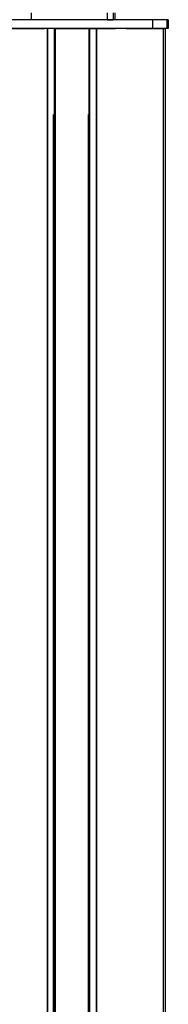
# Model space of a CAD drawing. Extents: x 0 to 29700, y 0 to 21000.
# Drawn here: x 22036 to 22139, y 5619 to 6306 of the extents above; entities that cross this region are included whole.
import ezdxf

# ---------------------------------------------------------------- set-up
doc = ezdxf.new("R2010")
doc.units = 0
doc.header["$LTSCALE"] = 15
doc.layers.add('ITEM', color=131, linetype='CONTINUOUS')

msp = doc.modelspace()

# ---------------------------------------------------------------- linework, layer by layer
at = {"layer": 'ITEM'}
for points in [[(22043.7, 6310.77), (22043.7, 6305.83)], [(22096.72, 6310.77), (22096.72, 6305.83)], [(22100.96, 6310.77), (22100.96, 6305.83)], [(22101.91, 6310.77), (22101.91, 6305.83)], [(22128.32, 6305.83), (22016.34, 6305.83)], [(22129.26, 6305.83), (22017.29, 6305.83)], [(22096.72, 6305.83), (22043.7, 6305.83)], [(22048.89, 6305.83), (22044.64, 6305.83)], [(22101.91, 6305.83), (22048.89, 6305.83)], [(22096.72, 6305.83), (22100.96, 6305.83)], [(22128.32, 6305.83), (22128.32, 6299.83)], [(22129.04, 6305.83), (22128.32, 6305.83)], [(22129.75, 6305.83), (22129.04, 6305.83)], [(22130.74, 6305.83), (22129.26, 6305.83)], [(22130.45, 6305.83), (22129.75, 6305.83)], [(22131.14, 6305.83), (22130.45, 6305.83)], [(22132.15, 6305.83), (22130.74, 6305.83)], [(22131.81, 6305.83), (22131.14, 6305.83)], [(22132.47, 6305.83), (22131.81, 6305.83)], [(22133.47, 6305.83), (22132.15, 6305.83)], [(22133.1, 6305.83), (22132.47, 6305.83)], [(22133.71, 6305.83), (22133.1, 6305.83)], [(22134.7, 6305.83), (22133.47, 6305.83)], [(22134.3, 6305.83), (22133.71, 6305.83)], [(22134.86, 6305.83), (22134.3, 6305.83)], [(22135.82, 6305.83), (22134.7, 6305.83)], [(22135.39, 6305.83), (22134.86, 6305.83)], [(22135.88, 6305.83), (22135.39, 6305.83)], [(22136.8, 6305.83), (22135.82, 6305.83)], [(22136.33, 6305.83), (22135.88, 6305.83)], [(22136.73, 6305.83), (22136.33, 6305.83)], [(22137.09, 6305.83), (22136.73, 6305.83)], [(22137.65, 6305.83), (22136.8, 6305.83)], [(22137.41, 6305.83), (22137.09, 6305.83)], [(22137.68, 6305.83), (22137.41, 6305.83)], [(22138.33, 6305.83), (22137.65, 6305.83)], [(22137.91, 6305.83), (22137.68, 6305.83)], [(22138.08, 6305.83), (22137.91, 6305.83)], [(22138.21, 6305.83), (22138.08, 6305.83)], [(22138.29, 6305.83), (22138.21, 6305.83)], [(22138.31, 6305.83), (22138.31, 6299.83)], [(22138.83, 6305.83), (22138.33, 6305.83)], [(22139.15, 6305.83), (22138.83, 6305.83)], [(22139.26, 6305.83), (22139.15, 6305.83)], [(22139.26, 6305.83), (22139.26, 6299.83)], [(22016.01, 6299.72), (22053, 6299.72)], [(22128.32, 6299.83), (22016.34, 6299.83)], [(22129.26, 6299.83), (22017.29, 6299.83)], [(22036.07, 6299.83), (22035.64, 6299.83)], [(22035.84, 6299.83), (22035.78, 6299.83)], [(22036, 6299.83), (22035.84, 6299.83)], [(22036.25, 6299.83), (22036, 6299.83)], [(22036.56, 6299.83), (22036.07, 6299.83)], [(22036.59, 6299.83), (22036.25, 6299.83)], [(22037.12, 6299.83), (22036.56, 6299.83)], [(22037.01, 6299.83), (22036.59, 6299.83)], [(22037.5, 6299.83), (22037.01, 6299.83)], [(22037.73, 6299.83), (22037.12, 6299.83)], [(22038.06, 6299.83), (22037.5, 6299.83)], [(22038.39, 6299.83), (22037.73, 6299.83)], [(22038.68, 6299.83), (22038.06, 6299.83)], [(22039.1, 6299.83), (22038.39, 6299.83)], [(22039.34, 6299.83), (22038.68, 6299.83)], [(22039.84, 6299.83), (22039.1, 6299.83)], [(22040.04, 6299.83), (22039.34, 6299.83)], [(22104.82, 6299.83), (22039.84, 6299.83)], [(22039.84, 6299.83), (22039.84, 6299.72)], [(22040.78, 6299.83), (22040.04, 6299.83)], [(22105.77, 6299.83), (22040.78, 6299.83)], [(22041.51, 6299.72), (22041.64, 6299.72)], [(22041.51, 6299.72), (22041.57, 6299.72)], [(22041.57, 6299.72), (22041.76, 6299.72)], [(22042.01, 6299.72), (22041.64, 6299.72)], [(22041.76, 6299.72), (22042.01, 6299.72)], [(22042.01, 6299.72), (22042.51, 6299.72)], [(22058, 6299.72), (22042.01, 6299.72)], [(22054.5, 6299.72), (22042.51, 6299.72)], [(22054, 6299.72), (22053, 6299.72)], [(22054.74, 6299.72), (22054, 6299.72)], [(22054.5, 6299.72), (22054.75, 6299.72)], [(22054.74, 6299.72), (22054.74, 3451.21)], [(22055, 6299.72), (22054.74, 6299.72)], [(22054.75, 6299.72), (22054.94, 6299.72)], [(22054.94, 6299.72), (22055, 6299.72)], [(22055, 6299.72), (22055, 3451.21)], [(22059, 6299.72), (22058, 6299.72)], [(22059.73, 6299.72), (22059, 6299.72)], [(22059.73, 6299.72), (22059.73, 3451.21)], [(22060, 6299.72), (22059.73, 6299.72)], [(22060, 3451.21), (22060, 6299.72)], [(22060, 6299.72), (22060, 3451.21)], [(22060.14, 6299.72), (22060, 6299.72)], [(22060.14, 6299.72), (22060.5, 6299.72)], [(22060.5, 6299.72), (22060.5, 3451.21)], [(22061, 6299.72), (22060.5, 6299.72)], [(22061, 6299.72), (22083, 6299.72)], [(22083.5, 6299.72), (22083, 6299.72)], [(22083.86, 6299.72), (22083.5, 6299.72)], [(22083.86, 6299.72), (22084, 6299.72)], [(22084, 6299.72), (22084, 3451.21)], [(22084, 6299.72), (22084, 3451.21)], [(22084.26, 6299.72), (22084, 6299.72)], [(22084.26, 6299.72), (22084.26, 3451.21)], [(22085, 6299.72), (22084.26, 6299.72)], [(22085, 6299.72), (22086, 6299.72)], [(22086, 6299.72), (22101.99, 6299.72)], [(22089, 6299.72), (22088.99, 3451.21)], [(22089, 6299.72), (22089.06, 6299.72)], [(22089.26, 6299.72), (22089, 6299.72)], [(22089.06, 6299.72), (22089.25, 6299.72)], [(22089.25, 6299.72), (22089.5, 6299.72)], [(22089.26, 6299.72), (22089.26, 3451.21)], [(22090, 6299.72), (22089.26, 6299.72)], [(22089.5, 6299.72), (22101.49, 6299.72)], [(22090.99, 6299.72), (22090, 6299.72)], [(22127.99, 6299.72), (22090.99, 6299.72)], [(22101.99, 6299.72), (22101.49, 6299.72)], [(22101.99, 6299.72), (22102.36, 6299.72)], [(22102.24, 6299.72), (22101.99, 6299.72)], [(22102.42, 6299.72), (22102.24, 6299.72)], [(22102.36, 6299.72), (22102.49, 6299.72)], [(22102.49, 6299.72), (22102.42, 6299.72)], [(22104.82, 6299.83), (22104.82, 6299.72)], [(22105.56, 6299.83), (22104.82, 6299.83)], [(22106.27, 6299.83), (22105.56, 6299.83)], [(22106.51, 6299.83), (22105.77, 6299.83)], [(22106.93, 6299.83), (22106.27, 6299.83)], [(22107.21, 6299.83), (22106.51, 6299.83)], [(22107.54, 6299.83), (22106.93, 6299.83)], [(22107.87, 6299.83), (22107.21, 6299.83)], [(22108.1, 6299.83), (22107.54, 6299.83)], [(22108.49, 6299.83), (22107.87, 6299.83)], [(22108.59, 6299.83), (22108.1, 6299.83)], [(22109.05, 6299.83), (22108.49, 6299.83)], [(22109.02, 6299.83), (22108.59, 6299.83)], [(22109.36, 6299.83), (22109.02, 6299.83)], [(22109.54, 6299.83), (22109.05, 6299.83)], [(22109.61, 6299.83), (22109.36, 6299.83)], [(22109.96, 6299.83), (22109.54, 6299.83)], [(22109.77, 6299.83), (22109.61, 6299.83)], [(22109.82, 6299.83), (22109.77, 6299.83)], [(22109.82, 6299.83), (22109.82, 6299.72)], [(22127.99, 6299.72), (22109.82, 6299.72)], [(22109.82, 6299.72), (22127.99, 6299.72)], [(22110.3, 6299.83), (22109.96, 6299.83)], [(22110.55, 6299.83), (22110.3, 6299.83)], [(22110.71, 6299.83), (22110.55, 6299.83)], [(22110.77, 6299.83), (22110.71, 6299.83)], [(22110.77, 6299.83), (22110.77, 6299.72)], [(22110.77, 6299.72), (22127.99, 6299.72)], [(22113.99, 6299.72), (22114.12, 6299.72)], [(22114.12, 6299.72), (22113.99, 6299.72)], [(22113.99, 6299.72), (22114.12, 6299.72)], [(22114.12, 6299.72), (22113.99, 6299.72)], [(22114.12, 6299.72), (22114.49, 6299.72)], [(22114.12, 6299.72), (22114.49, 6299.72)], [(22114.12, 6299.72), (22114.49, 6299.72)], [(22114.12, 6299.72), (22114.49, 6299.72)], [(22114.49, 6299.72), (22114.99, 6299.72)], [(22114.99, 6299.72), (22114.49, 6299.72)], [(22114.49, 6299.72), (22114.99, 6299.72)], [(22114.99, 6299.72), (22114.49, 6299.72)], [(22114.99, 6299.72), (22118.99, 6299.72)], [(22118.99, 6299.72), (22114.99, 6299.72)], [(22114.99, 6299.72), (22118.99, 6299.72)], [(22118.99, 6299.72), (22114.99, 6299.72)], [(22119.99, 6299.72), (22118.99, 6299.72)], [(22118.99, 6299.72), (22119.99, 6299.72)], [(22119.99, 6299.72), (22118.99, 6299.72)], [(22118.99, 6299.72), (22119.99, 6299.72)], [(22119.99, 6299.72), (22120.72, 6299.72)], [(22120.72, 6299.72), (22119.99, 6299.72)], [(22119.99, 6299.72), (22120.72, 6299.72)], [(22120.72, 6299.72), (22119.99, 6299.72)], [(22120.99, 6299.72), (22120.72, 6299.72)], [(22120.99, 6299.72), (22120.72, 6299.72)], [(22120.99, 6299.72), (22120.72, 6299.72)], [(22120.99, 6299.72), (22120.72, 6299.72)], [(22120.99, 6299.72), (22121.05, 6299.72)], [(22121.05, 6299.72), (22120.99, 6299.72)], [(22120.99, 6299.72), (22121.05, 6299.72)], [(22121.05, 6299.72), (22120.99, 6299.72)], [(22121.05, 6299.72), (22121.24, 6299.72)], [(22121.05, 6299.72), (22121.24, 6299.72)], [(22121.05, 6299.72), (22121.24, 6299.72)], [(22121.05, 6299.72), (22121.24, 6299.72)], [(22121.24, 6299.72), (22121.49, 6299.72)], [(22121.49, 6299.72), (22121.24, 6299.72)], [(22121.24, 6299.72), (22121.49, 6299.72)], [(22121.49, 6299.72), (22121.24, 6299.72)], [(22124.99, 6299.72), (22121.49, 6299.72)], [(22121.49, 6299.72), (22124.99, 6299.72)], [(22124.99, 6299.72), (22121.49, 6299.72)], [(22121.49, 6299.72), (22124.99, 6299.72)], [(22124.99, 6299.72), (22125.49, 6299.72)], [(22125.49, 6299.72), (22124.99, 6299.72)], [(22124.99, 6299.72), (22125.49, 6299.72)], [(22125.49, 6299.72), (22124.99, 6299.72)], [(22125.49, 6299.72), (22125.85, 6299.72)], [(22125.85, 6299.72), (22125.49, 6299.72)], [(22125.49, 6299.72), (22125.85, 6299.72)], [(22125.85, 6299.72), (22125.49, 6299.72)], [(22125.99, 6299.72), (22125.85, 6299.72)], [(22125.99, 6299.72), (22125.85, 6299.72)], [(22125.99, 6299.72), (22125.85, 6299.72)], [(22125.99, 6299.72), (22125.85, 6299.72)], [(22126.05, 6299.72), (22125.99, 6299.72)], [(22125.99, 6299.72), (22126.05, 6299.72)], [(22126.05, 6299.72), (22125.99, 6299.72)], [(22125.99, 6299.72), (22126.05, 6299.72)], [(22126.05, 6299.72), (22126.24, 6299.72)], [(22126.24, 6299.72), (22126.05, 6299.72)], [(22126.05, 6299.72), (22126.24, 6299.72)], [(22126.24, 6299.72), (22126.05, 6299.72)], [(22126.24, 6299.72), (22126.49, 6299.72)], [(22126.24, 6299.72), (22126.49, 6299.72)], [(22126.24, 6299.72), (22126.49, 6299.72)], [(22126.24, 6299.72), (22126.49, 6299.72)], [(22126.49, 6299.72), (22134.98, 6299.72)], [(22134.98, 6299.72), (22126.49, 6299.72)], [(22126.49, 6299.72), (22134.98, 6299.72)], [(22134.98, 6299.72), (22126.49, 6299.72)], [(22127.99, 6299.72), (22132.48, 6299.72)], [(22132.48, 6299.72), (22127.99, 6299.72)], [(22127.99, 6299.72), (22132.48, 6299.72)], [(22132.48, 6299.72), (22127.99, 6299.72)], [(22129.04, 6299.83), (22128.32, 6299.83)], [(22129.75, 6299.83), (22129.04, 6299.83)], [(22130.74, 6299.83), (22129.26, 6299.83)], [(22130.45, 6299.83), (22129.75, 6299.83)], [(22131.14, 6299.83), (22130.45, 6299.83)], [(22132.15, 6299.83), (22130.74, 6299.83)], [(22131.81, 6299.83), (22131.14, 6299.83)], [(22132.47, 6299.83), (22131.81, 6299.83)], [(22133.47, 6299.83), (22132.15, 6299.83)], [(22133.1, 6299.83), (22132.47, 6299.83)], [(22132.48, 6299.72), (22135.78, 6299.72)], [(22135.78, 6299.72), (22132.48, 6299.72)], [(22132.48, 6299.72), (22135.78, 6299.72)], [(22135.78, 6299.72), (22132.48, 6299.72)], [(22133.71, 6299.83), (22133.1, 6299.83)], [(22134.7, 6299.83), (22133.47, 6299.83)], [(22134.3, 6299.83), (22133.71, 6299.83)], [(22134.86, 6299.83), (22134.3, 6299.83)], [(22135.82, 6299.83), (22134.7, 6299.83)], [(22135.39, 6299.83), (22134.86, 6299.83)], [(22134.98, 6299.72), (22135.98, 6299.72)], [(22134.98, 6299.72), (22135.98, 6299.72)], [(22134.98, 6299.72), (22135.98, 6299.72)], [(22134.98, 6299.72), (22135.98, 6299.72)], [(22135.88, 6299.83), (22135.39, 6299.83)], [(22135.78, 6299.72), (22135.78, 3451.21)], [(22136.98, 6299.72), (22135.78, 6299.72)], [(22136.98, 6299.72), (22135.78, 6299.72)], [(22136.98, 6299.72), (22135.78, 6299.72)], [(22136.98, 6299.72), (22135.78, 6299.72)], [(22136.8, 6299.83), (22135.82, 6299.83)], [(22136.33, 6299.83), (22135.88, 6299.83)], [(22135.98, 6299.72), (22136.72, 6299.72)], [(22136.72, 6299.72), (22135.98, 6299.72)], [(22135.98, 6299.72), (22136.72, 6299.72)], [(22136.72, 6299.72), (22135.98, 6299.72)], [(22136.73, 6299.83), (22136.33, 6299.83)], [(22136.98, 6299.72), (22136.72, 6299.72)], [(22136.98, 6299.72), (22136.72, 6299.72)], [(22136.98, 6299.72), (22136.72, 6299.72)], [(22136.98, 6299.72), (22136.72, 6299.72)], [(22137.09, 6299.83), (22136.73, 6299.83)], [(22137.65, 6299.83), (22136.8, 6299.83)], [(22136.98, 6299.72), (22136.98, 3451.21)], [(22136.98, 6299.72), (22136.98, 3451.21)], [(22137.41, 6299.83), (22137.09, 6299.83)], [(22137.68, 6299.83), (22137.41, 6299.83)], [(22138.33, 6299.83), (22137.65, 6299.83)], [(22137.91, 6299.83), (22137.68, 6299.83)], [(22138.08, 6299.83), (22137.91, 6299.83)], [(22138.21, 6299.83), (22138.08, 6299.83)], [(22138.29, 6299.83), (22138.21, 6299.83)], [(22138.83, 6299.83), (22138.33, 6299.83)], [(22139.15, 6299.83), (22138.83, 6299.83)], [(22139.26, 6299.83), (22139.15, 6299.83)], [(22059, 6239.85), (22059, 3451.21)], [(22059.73, 6239.85), (22059.73, 3451.21)], [(22059.73, 6239.85), (22059.73, 5449.67)], [(22059.73, 6239.85), (22059.73, 5449.67)], [(22060, 5449.67), (22060, 6239.85)], [(22060, 6239.85), (22060, 5449.67)], [(22060.5, 6239.85), (22060.5, 5449.66)], [(22083.5, 6239.85), (22083.5, 3451.21)], [(22083.5, 6239.85), (22083.5, 4465.87)], [(22084, 6239.85), (22084, 4465.87)], [(22084, 6239.85), (22084, 4465.87)], [(22084.26, 6239.85), (22084.26, 3451.21)]]:
    msp.add_lwpolyline(points, dxfattribs=at)

doc.saveas('drawing.dxf')
